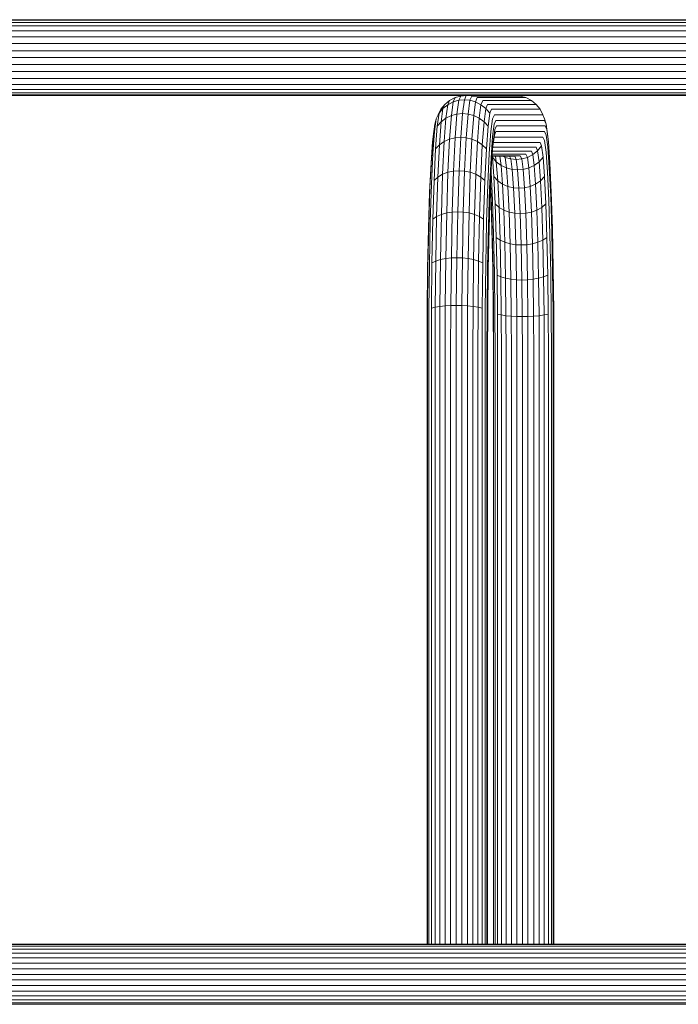
# Model space of a CAD drawing. Units: millimetres. Extents: x -3012 to 578302, y -1972 to 596964.
# Drawn here: x 762 to 1053, y 4360 to 4795 of the extents above; entities that cross this region are included whole.
import ezdxf

# ---------------------------------------------------------------- set-up
doc = ezdxf.new("R2010")
doc.units = ezdxf.units.MM
doc.layers.add('Контур', color=7, linetype='Continuous', lineweight=15)

msp = doc.modelspace()

# ---------------------------------------------------------------- linework, layer by layer
at = {"layer": 'Контур'}
for p, q in [((865.956, 4794.117), (668.275, 4794.117)), ((866.236, 4795.013), (668.843, 4795.013)), ((866.509, 4795.293), (669.398, 4795.293)), ((1058.798, 4794.117), (865.956, 4794.117)), ((1058.798, 4795.013), (866.236, 4795.013)), ((1058.798, 4795.293), (866.509, 4795.293)), ((865.446, 4790.387), (667.242, 4790.387)), ((865.686, 4792.562), (667.729, 4792.562)), ((1058.798, 4790.387), (865.446, 4790.387)), ((1058.798, 4792.562), (865.686, 4792.562)), ((865.11, 4784.708), (666.563, 4784.708)), ((865.25, 4787.708), (666.846, 4787.708)), ((1058.798, 4784.708), (865.11, 4784.708)), ((1058.798, 4787.708), (865.25, 4787.708)), ((865.03, 4781.59), (666.4, 4781.59)), ((1058.798, 4781.59), (865.03, 4781.59)), ((666.349, 4778.543), (865.005, 4778.543)), ((666.4, 4775.495), (865.03, 4775.495)), ((865.005, 4778.543), (1058.798, 4778.543)), ((1058.798, 4775.495), (865.03, 4775.495)), ((865.11, 4772.377), (666.563, 4772.377)), ((1058.798, 4772.377), (865.11, 4772.377)), ((865.25, 4769.377), (666.846, 4769.377)), ((1058.798, 4769.377), (865.25, 4769.377)), ((865.446, 4766.698), (667.242, 4766.698)), ((865.686, 4764.523), (667.729, 4764.523)), ((865.956, 4762.969), (668.275, 4762.969)), ((1058.798, 4766.699), (865.446, 4766.698)), ((1058.798, 4764.523), (865.686, 4764.523)), ((1058.798, 4762.969), (865.956, 4762.969)), ((866.236, 4762.072), (668.843, 4762.072)), ((866.509, 4761.793), (669.398, 4761.793)), ((1058.798, 4762.072), (866.236, 4762.072)), ((959.167, 4761.793), (866.509, 4761.793)), ((951.84, 4759.608), (949.699, 4757.868)), ((951.84, 4759.608), (951.049, 4757.752)), ((953.439, 4758.974), (951.049, 4757.752)), ((954.239, 4760.852), (951.84, 4759.608)), ((953.439, 4758.974), (952.621, 4752.956)), ((954.239, 4760.852), (953.439, 4758.974)), ((955.926, 4759.679), (953.439, 4758.974)), ((956.731, 4761.569), (954.239, 4760.852)), ((955.103, 4753.623), (955.926, 4759.679)), ((956.731, 4761.569), (955.926, 4759.679)), ((958.361, 4759.899), (955.926, 4759.679)), ((959.167, 4761.793), (956.731, 4761.569)), ((957.536, 4753.831), (958.361, 4759.899)), ((958.361, 4759.899), (959.167, 4761.793)), ((958.361, 4759.899), (960.799, 4759.679)), ((959.167, 4761.793), (970.307, 4761.793)), ((959.976, 4753.623), (960.799, 4759.679)), ((961.604, 4761.569), (960.799, 4759.679)), ((960.799, 4759.679), (963.296, 4758.974)), ((961.604, 4761.569), (983.089, 4761.569)), ((963.296, 4758.974), (962.478, 4752.956)), ((964.096, 4760.852), (963.296, 4758.974)), ((963.296, 4758.974), (965.703, 4757.752)), ((964.096, 4760.852), (985.581, 4760.852)), ((966.494, 4759.608), (965.703, 4757.752)), ((966.494, 4759.608), (987.98, 4759.608)), ((1058.798, 4761.793), (970.307, 4761.793)), ((980.652, 4761.793), (983.089, 4761.569)), ((983.089, 4761.569), (985.581, 4760.852)), ((985.581, 4760.852), (987.98, 4759.608)), ((987.98, 4759.608), (990.121, 4757.868)), ((947.197, 4753.933), (946.416, 4748.189)), ((947.96, 4755.725), (946.718, 4753.325)), ((948.921, 4756.04), (947.197, 4753.933)), ((947.96, 4755.725), (947.197, 4753.933)), ((949.699, 4757.868), (947.96, 4755.725)), ((948.921, 4756.04), (948.124, 4750.181)), ((949.699, 4757.868), (948.921, 4756.04)), ((951.049, 4757.752), (948.921, 4756.04)), ((951.049, 4757.752), (950.24, 4751.8)), ((957.536, 4753.831), (955.103, 4753.623)), ((956.742, 4743.308), (957.536, 4753.831)), ((957.536, 4753.831), (959.976, 4753.623)), ((965.703, 4757.752), (964.894, 4751.8)), ((965.703, 4757.752), (967.856, 4756.04)), ((967.856, 4756.04), (967.061, 4750.181)), ((968.635, 4757.868), (967.856, 4756.04)), ((967.856, 4756.04), (969.611, 4753.933)), ((968.635, 4757.868), (990.121, 4757.868)), ((969.611, 4753.933), (968.831, 4748.189)), ((970.375, 4755.725), (969.611, 4753.933)), ((970.375, 4755.725), (991.86, 4755.725)), ((990.121, 4757.868), (991.86, 4755.725)), ((991.86, 4755.725), (993.102, 4753.325)), ((945.972, 4751.573), (945.208, 4745.958)), ((945.972, 4751.573), (945.273, 4749.121)), ((946.718, 4753.325), (945.972, 4751.573)), ((946.416, 4748.189), (948.124, 4750.181)), ((947.358, 4740.023), (948.124, 4750.181)), ((948.124, 4750.181), (950.24, 4751.8)), ((949.462, 4741.48), (950.24, 4751.8)), ((950.24, 4751.8), (952.621, 4752.956)), ((951.833, 4742.52), (952.621, 4752.956)), ((955.103, 4753.623), (952.621, 4752.956)), ((954.31, 4743.121), (955.103, 4753.623)), ((959.183, 4743.121), (959.976, 4753.623)), ((959.976, 4753.623), (962.478, 4752.956)), ((961.691, 4742.52), (962.478, 4752.956)), ((962.478, 4752.956), (964.894, 4751.8)), ((964.116, 4741.48), (964.894, 4751.8)), ((964.894, 4751.8), (967.061, 4750.181)), ((966.294, 4740.023), (967.061, 4750.181)), ((967.061, 4750.181), (968.831, 4748.189)), ((970.871, 4751.573), (970.107, 4745.958)), ((971.617, 4753.325), (970.871, 4751.573)), ((972.333, 4750.831), (971.605, 4749.121)), ((971.617, 4753.325), (993.102, 4753.325)), ((972.333, 4750.831), (993.819, 4750.831)), ((993.102, 4753.325), (993.848, 4751.573)), ((993.819, 4750.831), (994.547, 4749.121)), ((993.848, 4751.573), (994.547, 4749.121)), ((944.473, 4736.221), (945.208, 4745.958)), ((945.273, 4749.121), (944.528, 4743.638)), ((945.665, 4738.23), (946.416, 4748.189)), ((968.079, 4738.23), (968.831, 4748.189)), ((969.373, 4736.221), (970.107, 4745.958)), ((971.605, 4749.121), (970.86, 4743.638)), ((971.846, 4746.723), (971.118, 4741.371)), ((972.333, 4745.954), (971.639, 4744.326)), ((972.557, 4748.393), (971.846, 4746.723)), ((972.333, 4745.954), (993.819, 4745.954)), ((994.042, 4748.393), (972.557, 4748.393)), ((993.819, 4745.954), (994.513, 4744.326)), ((994.042, 4748.393), (994.753, 4746.723)), ((994.547, 4749.121), (995.292, 4743.638)), ((994.753, 4746.723), (995.481, 4741.371)), ((943.639, 4732.092), (944.339, 4741.371)), ((943.81, 4734.133), (944.528, 4743.638)), ((944.339, 4741.371), (944.528, 4743.638)), ((947.358, 4740.023), (949.462, 4741.48)), ((948.766, 4727.034), (949.462, 4741.48)), ((949.462, 4741.48), (951.833, 4742.52)), ((951.13, 4727.913), (951.833, 4742.52)), ((954.31, 4743.121), (951.833, 4742.52)), ((953.603, 4728.42), (954.31, 4743.121)), ((956.742, 4743.308), (954.31, 4743.121)), ((956.033, 4728.579), (956.742, 4743.308)), ((956.742, 4743.308), (959.183, 4743.121)), ((958.476, 4728.42), (959.183, 4743.121)), ((959.183, 4743.121), (961.691, 4742.52)), ((960.988, 4727.913), (961.691, 4742.52)), ((961.691, 4742.52), (964.116, 4741.48)), ((963.42, 4727.034), (964.116, 4741.48)), ((964.116, 4741.48), (966.294, 4740.023)), ((970.143, 4734.133), (970.86, 4743.638)), ((970.418, 4732.092), (971.118, 4741.371)), ((971.639, 4744.326), (970.968, 4739.385)), ((971.196, 4741.06), (991.86, 4741.06)), ((971.617, 4743.46), (971.477, 4743.133)), ((971.617, 4743.46), (993.102, 4743.46)), ((991.86, 4741.06), (992.519, 4739.513)), ((993.102, 4743.46), (993.778, 4741.873)), ((993.778, 4741.873), (994.47, 4736.785)), ((994.513, 4744.326), (995.222, 4739.104)), ((995.292, 4743.638), (995.481, 4741.371)), ((995.481, 4741.371), (996.181, 4732.092)), ((944.994, 4724.288), (945.665, 4738.23)), ((945.665, 4738.23), (947.358, 4740.023)), ((946.674, 4725.803), (947.358, 4740.023)), ((965.61, 4725.803), (966.294, 4740.023)), ((966.294, 4740.023), (968.079, 4738.23)), ((967.408, 4724.288), (968.079, 4738.23)), ((970.802, 4737.177), (987.98, 4737.177)), ((970.933, 4738.917), (990.121, 4738.917)), ((987.98, 4737.177), (988.611, 4735.695)), ((990.764, 4737.406), (988.611, 4735.695)), ((990.121, 4738.917), (990.764, 4737.406)), ((992.519, 4739.513), (990.764, 4737.406)), ((990.764, 4737.406), (991.423, 4732.562)), ((992.519, 4739.513), (993.193, 4734.554)), ((994.47, 4736.785), (995.135, 4727.964)), ((995.222, 4739.104), (995.906, 4730.051)), ((943.014, 4719.103), (943.639, 4732.092)), ((943.17, 4720.828), (943.81, 4734.133)), ((943.818, 4722.591), (944.473, 4736.221)), ((968.717, 4722.591), (969.373, 4736.221)), ((969.503, 4720.828), (970.143, 4734.133)), ((969.793, 4719.103), (970.418, 4732.092)), ((970.637, 4734.993), (980.652, 4734.993)), ((970.654, 4735.216), (983.089, 4735.216)), ((970.708, 4735.933), (985.581, 4735.933)), ((970.719, 4734.993), (970.779, 4734.554)), ((972.487, 4732.562), (970.779, 4734.554)), ((970.779, 4734.554), (971.428, 4725.955)), ((972.157, 4734.993), (972.487, 4732.562)), ((974.603, 4730.943), (972.487, 4732.562)), ((972.487, 4732.562), (973.121, 4724.161)), ((974.052, 4734.993), (974.603, 4730.943)), ((976.346, 4734.472), (975.329, 4734.993)), ((976.125, 4734.993), (976.346, 4734.472)), ((976.346, 4734.472), (976.984, 4729.787)), ((978.834, 4733.767), (976.346, 4734.472)), ((978.311, 4734.993), (978.834, 4733.767)), ((979.465, 4729.12), (978.834, 4733.767)), ((981.268, 4733.547), (978.834, 4733.767)), ((980.652, 4734.993), (981.268, 4733.547)), ((981.268, 4733.547), (983.707, 4733.767)), ((981.899, 4728.912), (981.268, 4733.547)), ((983.089, 4735.216), (983.707, 4733.767)), ((986.204, 4734.472), (983.707, 4733.767)), ((983.707, 4733.767), (984.338, 4729.12)), ((985.581, 4735.933), (986.204, 4734.472)), ((988.611, 4735.695), (986.204, 4734.472)), ((986.204, 4734.472), (986.841, 4729.787)), ((988.611, 4735.695), (989.257, 4730.943)), ((991.423, 4732.562), (989.257, 4730.943)), ((993.193, 4734.554), (991.423, 4732.562)), ((991.423, 4732.562), (992.057, 4724.161)), ((993.193, 4734.554), (993.842, 4725.955)), ((996.181, 4732.092), (996.806, 4719.103)), ((948.766, 4727.034), (951.13, 4727.913)), ((950.56, 4709.931), (951.13, 4727.913)), ((953.603, 4728.42), (951.13, 4727.913)), ((953.029, 4710.324), (953.603, 4728.42)), ((956.033, 4728.579), (953.603, 4728.42)), ((955.458, 4710.446), (956.033, 4728.579)), ((956.033, 4728.579), (958.476, 4728.42)), ((957.901, 4710.324), (958.476, 4728.42)), ((958.476, 4728.42), (960.988, 4727.913)), ((960.417, 4709.931), (960.988, 4727.913)), ((960.988, 4727.913), (963.42, 4727.034)), ((970.226, 4728.099), (970.236, 4727.964)), ((970.236, 4727.964), (970.831, 4715.616)), ((976.984, 4729.787), (974.603, 4730.943)), ((974.603, 4730.943), (975.225, 4722.705)), ((979.465, 4729.12), (976.984, 4729.787)), ((976.984, 4729.787), (977.596, 4721.664)), ((981.899, 4728.912), (979.465, 4729.12)), ((980.073, 4721.064), (979.465, 4729.12)), ((981.899, 4728.912), (984.338, 4729.12)), ((981.899, 4728.912), (982.505, 4720.876)), ((984.338, 4729.12), (986.841, 4729.787)), ((984.338, 4729.12), (984.946, 4721.064)), ((989.257, 4730.943), (986.841, 4729.787)), ((986.841, 4729.787), (987.454, 4721.664)), ((989.257, 4730.943), (989.879, 4722.705)), ((995.135, 4727.964), (995.73, 4715.616)), ((995.906, 4730.051), (996.515, 4717.379)), ((944.449, 4707.126), (944.994, 4724.288)), ((944.994, 4724.288), (946.674, 4725.803)), ((946.118, 4708.299), (946.674, 4725.803)), ((946.674, 4725.803), (948.766, 4727.034)), ((948.202, 4709.251), (948.766, 4727.034)), ((962.856, 4709.251), (963.42, 4727.034)), ((963.42, 4727.034), (965.61, 4725.803)), ((965.054, 4708.299), (965.61, 4725.803)), ((965.61, 4725.803), (967.408, 4724.288)), ((966.863, 4707.126), (967.408, 4724.288)), ((973.121, 4724.161), (971.428, 4725.955)), ((971.428, 4725.955), (972.006, 4713.918)), ((975.225, 4722.705), (973.121, 4724.161)), ((973.121, 4724.161), (973.687, 4712.403)), ((992.057, 4724.161), (989.879, 4722.705)), ((993.842, 4725.955), (992.057, 4724.161)), ((992.057, 4724.161), (992.623, 4712.403)), ((993.842, 4725.955), (994.421, 4713.918)), ((942.506, 4703.114), (943.014, 4719.103)), ((942.65, 4704.448), (943.17, 4720.828)), ((943.285, 4705.813), (943.818, 4722.591)), ((968.184, 4705.813), (968.717, 4722.591)), ((968.983, 4704.448), (969.503, 4720.828)), ((969.286, 4703.114), (969.793, 4719.103)), ((969.91, 4721.532), (970.027, 4719.103)), ((969.946, 4722.288), (970.182, 4717.379)), ((970.027, 4719.103), (970.534, 4703.114)), ((977.596, 4721.664), (975.225, 4722.705)), ((975.225, 4722.705), (975.779, 4711.173)), ((980.073, 4721.064), (977.596, 4721.664)), ((977.596, 4721.664), (978.143, 4710.293)), ((982.505, 4720.876), (980.073, 4721.064)), ((980.616, 4709.786), (980.073, 4721.064)), ((982.505, 4720.876), (984.946, 4721.064)), ((982.505, 4720.876), (983.046, 4709.628)), ((984.946, 4721.064), (987.454, 4721.664)), ((984.946, 4721.064), (985.489, 4709.786)), ((989.879, 4722.705), (987.454, 4721.664)), ((987.454, 4721.664), (988, 4710.293)), ((989.879, 4722.705), (990.433, 4711.173)), ((996.806, 4719.103), (997.314, 4703.114)), ((970.182, 4717.379), (970.678, 4701.779)), ((970.831, 4715.616), (971.313, 4700.414)), ((995.73, 4715.616), (996.212, 4700.414)), ((996.515, 4717.379), (997.01, 4701.779)), ((953.029, 4710.324), (950.56, 4709.931)), ((952.618, 4690.052), (953.029, 4710.324)), ((955.458, 4710.446), (953.029, 4710.324)), ((955.046, 4690.135), (955.458, 4710.446)), ((955.458, 4710.446), (957.901, 4710.324)), ((957.491, 4690.052), (957.901, 4710.324)), ((957.901, 4710.324), (960.417, 4709.931)), ((973.687, 4712.403), (972.006, 4713.918)), ((972.006, 4713.918), (972.477, 4699.101)), ((975.779, 4711.173), (973.687, 4712.403)), ((973.687, 4712.403), (974.146, 4697.929)), ((978.143, 4710.293), (975.779, 4711.173)), ((975.779, 4711.173), (976.23, 4696.976)), ((980.616, 4709.786), (978.143, 4710.293)), ((978.143, 4710.293), (978.588, 4696.296)), ((985.489, 4709.786), (988, 4710.293)), ((990.433, 4711.173), (988, 4710.293)), ((988, 4710.293), (988.445, 4696.296)), ((992.623, 4712.403), (990.433, 4711.173)), ((990.433, 4711.173), (990.884, 4696.976)), ((994.421, 4713.918), (992.623, 4712.403)), ((992.623, 4712.403), (993.082, 4697.929)), ((994.421, 4713.918), (994.891, 4699.101)), ((944.059, 4687.901), (944.449, 4707.126)), ((944.449, 4707.126), (946.118, 4708.299)), ((945.721, 4688.69), (946.118, 4708.299)), ((946.118, 4708.299), (948.202, 4709.251)), ((947.798, 4689.331), (948.202, 4709.251)), ((948.202, 4709.251), (950.56, 4709.931)), ((950.152, 4689.788), (950.56, 4709.931)), ((960.009, 4689.788), (960.417, 4709.931)), ((960.417, 4709.931), (962.856, 4709.251)), ((962.452, 4689.331), (962.856, 4709.251)), ((962.856, 4709.251), (965.054, 4708.299)), ((964.657, 4688.69), (965.054, 4708.299)), ((965.054, 4708.299), (966.863, 4707.126)), ((966.474, 4687.901), (966.863, 4707.126)), ((983.046, 4709.628), (980.616, 4709.786)), ((981.056, 4695.903), (980.616, 4709.786)), ((983.046, 4709.628), (985.489, 4709.786)), ((983.046, 4709.628), (983.486, 4695.781)), ((985.489, 4709.786), (985.93, 4695.903)), ((942.144, 4685.202), (942.506, 4703.114)), ((942.278, 4686.1), (942.65, 4704.448)), ((942.904, 4687.018), (943.285, 4705.813)), ((967.803, 4687.018), (968.184, 4705.813)), ((968.611, 4686.1), (968.983, 4704.448)), ((968.923, 4685.202), (969.286, 4703.114)), ((970.534, 4703.114), (970.897, 4685.202)), ((970.678, 4701.779), (971.032, 4684.305)), ((997.01, 4701.779), (997.364, 4684.305)), ((997.314, 4703.114), (997.676, 4685.202)), ((971.313, 4700.414), (971.658, 4683.386)), ((974.146, 4697.929), (972.477, 4699.101)), ((972.477, 4699.101), (972.813, 4682.503)), ((976.23, 4696.976), (974.146, 4697.929)), ((974.146, 4697.929), (974.474, 4681.714)), ((993.082, 4697.929), (990.884, 4696.976)), ((994.891, 4699.101), (993.082, 4697.929)), ((993.082, 4697.929), (993.411, 4681.714)), ((994.891, 4699.101), (995.228, 4682.503)), ((996.212, 4700.414), (996.557, 4683.386)), ((978.588, 4696.296), (976.23, 4696.976)), ((976.23, 4696.976), (976.552, 4681.074)), ((981.056, 4695.903), (978.588, 4696.296)), ((978.588, 4696.296), (978.905, 4680.616)), ((983.486, 4695.781), (981.056, 4695.903)), ((981.371, 4680.352), (981.056, 4695.903)), ((983.486, 4695.781), (985.93, 4695.903)), ((983.486, 4695.781), (983.8, 4680.27)), ((985.93, 4695.903), (988.445, 4696.296)), ((985.93, 4695.903), (986.244, 4680.352)), ((990.884, 4696.976), (988.445, 4696.296)), ((988.445, 4696.296), (988.763, 4680.616)), ((990.884, 4696.976), (991.206, 4681.074)), ((944.059, 4687.901), (945.721, 4688.69)), ((945.492, 4668.313), (945.721, 4688.69)), ((945.721, 4688.69), (947.798, 4689.331)), ((947.566, 4668.63), (947.798, 4689.331)), ((947.798, 4689.331), (950.152, 4689.788)), ((949.916, 4668.856), (950.152, 4689.788)), ((952.618, 4690.052), (950.152, 4689.788)), ((952.381, 4668.987), (952.618, 4690.052)), ((955.046, 4690.135), (952.618, 4690.052)), ((954.809, 4669.027), (955.046, 4690.135)), ((955.046, 4690.135), (957.491, 4690.052)), ((957.254, 4668.987), (957.491, 4690.052)), ((957.491, 4690.052), (960.009, 4689.788)), ((959.774, 4668.856), (960.009, 4689.788)), ((960.009, 4689.788), (962.452, 4689.331)), ((962.22, 4668.63), (962.452, 4689.331)), ((962.452, 4689.331), (964.657, 4688.69)), ((964.428, 4668.313), (964.657, 4688.69)), ((964.657, 4688.69), (966.474, 4687.901)), ((941.934, 4666.589), (942.144, 4685.202)), ((942.064, 4667.033), (942.278, 4686.1)), ((942.685, 4667.486), (942.904, 4687.018)), ((943.835, 4667.923), (944.059, 4687.901)), ((966.249, 4667.923), (966.474, 4687.901)), ((967.584, 4667.486), (967.803, 4687.018)), ((968.397, 4667.033), (968.611, 4686.1)), ((968.714, 4666.589), (968.923, 4685.202)), ((971.106, 4666.589), (970.897, 4685.202)), ((971.236, 4666.145), (971.032, 4684.305)), ((997.568, 4666.145), (997.364, 4684.305)), ((997.886, 4666.589), (997.676, 4685.202)), ((971.857, 4665.691), (971.658, 4683.386)), ((974.474, 4681.714), (972.813, 4682.503)), ((973.007, 4665.255), (972.813, 4682.503)), ((976.552, 4681.074), (974.474, 4681.714)), ((974.664, 4664.865), (974.474, 4681.714)), ((978.905, 4680.616), (976.552, 4681.074)), ((976.738, 4664.548), (976.552, 4681.074)), ((981.371, 4680.352), (978.905, 4680.616)), ((979.088, 4664.322), (978.905, 4680.616)), ((983.8, 4680.27), (981.371, 4680.352)), ((981.553, 4664.191), (981.371, 4680.352)), ((983.8, 4680.27), (986.244, 4680.352)), ((983.8, 4680.27), (983.981, 4664.151)), ((986.244, 4680.352), (988.763, 4680.616)), ((986.244, 4680.352), (986.426, 4664.191)), ((991.206, 4681.074), (988.763, 4680.616)), ((988.946, 4664.322), (988.763, 4680.616)), ((993.411, 4681.714), (991.206, 4681.074)), ((991.392, 4664.548), (991.206, 4681.074)), ((995.228, 4682.503), (993.411, 4681.714)), ((993.6, 4664.865), (993.411, 4681.714)), ((995.421, 4665.255), (995.228, 4682.503)), ((996.756, 4665.691), (996.557, 4683.386)), ((941.997, 4648.393), (942.064, 4667.033)), ((942.617, 4648.393), (942.685, 4667.486)), ((943.765, 4648.393), (943.835, 4667.923)), ((943.835, 4667.923), (945.492, 4668.313)), ((945.421, 4648.393), (945.492, 4668.313)), ((945.492, 4668.313), (947.566, 4668.63)), ((947.493, 4648.393), (947.566, 4668.63)), ((947.566, 4668.63), (949.916, 4668.856)), ((949.843, 4648.393), (949.916, 4668.856)), ((949.916, 4668.856), (952.381, 4668.987)), ((952.307, 4648.393), (952.381, 4668.987)), ((954.809, 4669.027), (952.381, 4668.987)), ((954.735, 4648.393), (954.809, 4669.027)), ((954.809, 4669.027), (957.254, 4668.987)), ((957.18, 4648.393), (957.254, 4668.987)), ((959.774, 4668.856), (957.254, 4668.987)), ((959.7, 4648.393), (959.774, 4668.856)), ((962.22, 4668.63), (959.774, 4668.856)), ((962.147, 4648.393), (962.22, 4668.63)), ((964.428, 4668.313), (962.22, 4668.63)), ((964.357, 4648.393), (964.428, 4668.313)), ((966.249, 4667.923), (964.428, 4668.313)), ((966.179, 4648.393), (966.249, 4667.923)), ((967.516, 4648.393), (967.584, 4667.486)), ((968.329, 4648.393), (968.397, 4667.033)), ((941.869, 4648.393), (941.934, 4666.589)), ((968.649, 4648.393), (968.714, 4666.589)), ((971.171, 4648.393), (971.106, 4666.589)), ((971.299, 4648.393), (971.236, 4666.145)), ((971.919, 4648.393), (971.857, 4665.691)), ((973.007, 4665.255), (974.664, 4664.865)), ((973.068, 4648.393), (973.007, 4665.255)), ((974.664, 4664.865), (976.738, 4664.548)), ((974.723, 4648.393), (974.664, 4664.865)), ((979.088, 4664.322), (976.738, 4664.548)), ((976.796, 4648.393), (976.738, 4664.548)), ((979.088, 4664.322), (981.553, 4664.191)), ((979.145, 4648.393), (979.088, 4664.322)), ((983.981, 4664.151), (981.553, 4664.191)), ((981.609, 4648.393), (981.553, 4664.191)), ((983.981, 4664.151), (986.426, 4664.191)), ((983.981, 4664.151), (984.037, 4648.393)), ((986.426, 4664.191), (988.946, 4664.322)), ((986.483, 4648.393), (986.426, 4664.191)), ((988.946, 4664.322), (991.392, 4664.548)), ((989.003, 4648.393), (988.946, 4664.322)), ((991.392, 4664.548), (993.6, 4664.865)), ((991.45, 4648.393), (991.392, 4664.548)), ((993.6, 4664.865), (995.421, 4665.255)), ((993.659, 4648.393), (993.6, 4664.865)), ((995.482, 4648.393), (995.421, 4665.255)), ((996.818, 4648.393), (996.756, 4665.691)), ((997.632, 4648.393), (997.568, 4666.145)), ((997.951, 4648.393), (997.886, 4666.589)), ((941.869, 4386.943), (941.869, 4648.393)), ((941.997, 4386.943), (941.997, 4648.393)), ((942.617, 4386.943), (942.617, 4648.393)), ((943.765, 4386.943), (943.765, 4648.393)), ((945.421, 4386.943), (945.421, 4648.393)), ((947.493, 4386.943), (947.493, 4648.393)), ((949.843, 4386.943), (949.843, 4648.393)), ((952.307, 4386.943), (952.307, 4648.393)), ((954.735, 4386.943), (954.735, 4648.393)), ((957.18, 4386.943), (957.18, 4648.393)), ((959.7, 4386.943), (959.7, 4648.393)), ((962.147, 4386.943), (962.147, 4648.393)), ((964.357, 4386.943), (964.357, 4648.393)), ((966.179, 4386.943), (966.179, 4648.393)), ((967.516, 4386.943), (967.516, 4648.393)), ((968.329, 4386.943), (968.329, 4648.393)), ((968.649, 4648.393), (968.649, 4386.943)), ((971.171, 4648.393), (971.171, 4386.943)), ((971.299, 4648.393), (971.299, 4386.943)), ((971.919, 4648.393), (971.919, 4386.943)), ((973.068, 4648.393), (973.068, 4386.943)), ((974.723, 4648.393), (974.723, 4386.943)), ((976.796, 4648.393), (976.796, 4386.943)), ((979.145, 4648.393), (979.145, 4386.943)), ((981.609, 4648.393), (981.609, 4386.943)), ((984.037, 4648.393), (984.037, 4386.943)), ((986.483, 4648.393), (986.483, 4386.943)), ((989.003, 4648.393), (989.003, 4386.943)), ((991.45, 4648.393), (991.45, 4386.943)), ((993.659, 4648.393), (993.659, 4386.943)), ((995.482, 4648.393), (995.482, 4386.943)), ((996.818, 4648.393), (996.818, 4386.943)), ((997.632, 4648.393), (997.632, 4386.943)), ((997.951, 4386.943), (997.951, 4648.393)), ((549.177, 4384.758), (793.06, 4384.758)), ((549.667, 4386.002), (793.323, 4386.002)), ((550.176, 4386.719), (793.597, 4386.719)), ((550.674, 4386.943), (793.865, 4386.943)), ((1032.407, 4384.758), (793.06, 4384.758)), ((1032.447, 4386.002), (793.323, 4386.002)), ((1032.489, 4386.719), (793.597, 4386.719)), ((1032.53, 4386.943), (793.865, 4386.943)), ((1264.333, 4384.758), (1032.407, 4384.758)), ((1264.158, 4386.002), (1032.447, 4386.002)), ((1263.976, 4386.719), (1032.489, 4386.719)), ((1263.798, 4386.943), (1032.53, 4386.943)), ((548.383, 4380.875), (792.634, 4380.875)), ((548.739, 4383.018), (792.825, 4383.018)), ((1032.341, 4380.875), (792.634, 4380.875)), ((1032.37, 4383.018), (792.825, 4383.018)), ((1264.617, 4380.875), (1032.341, 4380.875)), ((1264.49, 4383.018), (1032.37, 4383.018)), ((792.419, 4375.981), (547.983, 4375.981)), ((548.129, 4378.475), (792.498, 4378.475)), ((1032.307, 4375.981), (792.419, 4375.981)), ((1032.319, 4378.475), (792.498, 4378.475)), ((1264.76, 4375.981), (1032.307, 4375.981)), ((1264.708, 4378.475), (1032.319, 4378.475)), ((792.394, 4373.543), (547.937, 4373.543)), ((547.983, 4371.104), (792.419, 4371.104)), ((1032.303, 4373.543), (792.394, 4373.543)), ((792.419, 4371.104), (1032.307, 4371.104)), ((1264.776, 4373.543), (1032.303, 4373.543)), ((1264.76, 4371.104), (1032.307, 4371.104)), ((548.129, 4368.61), (792.498, 4368.61)), ((1032.319, 4368.61), (792.498, 4368.61)), ((1264.708, 4368.61), (1032.319, 4368.61)), ((548.383, 4366.21), (792.634, 4366.21)), ((548.739, 4364.067), (792.825, 4364.067)), ((549.177, 4362.327), (793.06, 4362.327)), ((1032.341, 4366.21), (792.634, 4366.21)), ((1032.37, 4364.067), (792.825, 4364.067)), ((1032.407, 4362.327), (793.06, 4362.327)), ((1264.617, 4366.21), (1032.341, 4366.21)), ((1264.49, 4364.068), (1032.37, 4364.067)), ((1264.333, 4362.327), (1032.407, 4362.327)), ((549.667, 4361.083), (793.323, 4361.084)), ((550.176, 4360.366), (793.597, 4360.366)), ((1032.447, 4361.084), (793.323, 4361.084)), ((1032.489, 4360.366), (793.597, 4360.366)), ((1264.158, 4361.084), (1032.447, 4361.084)), ((1263.976, 4360.366), (1032.489, 4360.366))]:
    msp.add_line(p, q, dxfattribs=at)

doc.saveas('drawing.dxf')
